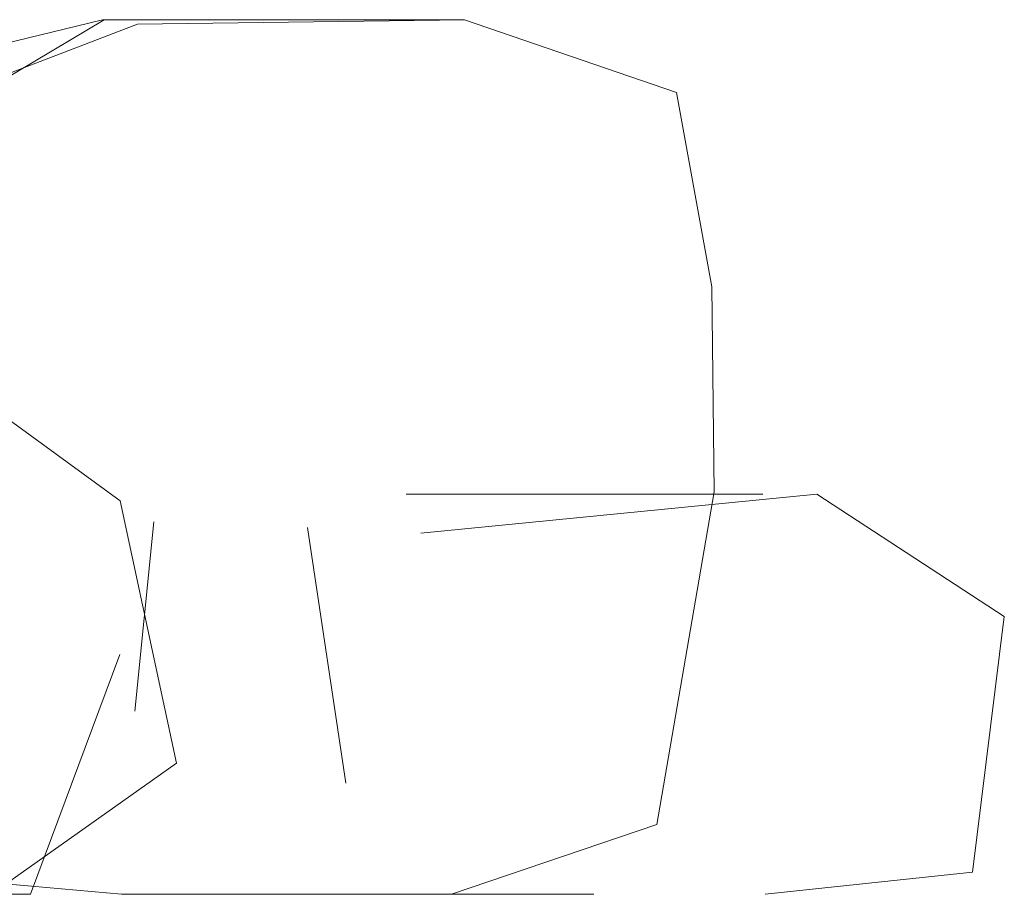
# Model space of a CAD drawing. Units: metres. Extents: x 3.04 to 10.08, y -5.98 to -0.45.
# Drawn here: x 3.65 to 3.65, y -4.81 to -4.8 of the extents above; entities that cross this region are included whole.
import ezdxf

# ---------------------------------------------------------------- set-up
doc = ezdxf.new("R2010")
doc.units = ezdxf.units.M
doc.header["$MEASUREMENT"] = 0

# ---------------------------------------------------------------- blocks, each defined once
blk = doc.blocks.new('12312e55-ba37-4341-acd1-f989a250acd3')
at = {"color": 18, "lineweight": 9, "true_color": 0x000000}
for points in [[(3.6517575, -4.8075927), (3.6539015, -4.807382), (3.6549153, -4.8080441)], [(3.654744, -4.8094285), (3.6549153, -4.8080441)]]:
    blk.add_lwpolyline(points, dxfattribs=at)
blk = doc.blocks.new('ea2a5eea-cc4f-4d3f-8efc-a38fdd68d055')
at = {"color": 18, "lineweight": 9, "true_color": 0x000000}
for points in [[(3.6536093, -4.807382), (3.6516781, -4.807382)], [(3.6536093, -4.807382), (3.6525836, -4.807382)]]:
    blk.add_lwpolyline(points, dxfattribs=at)
blk = doc.blocks.new('9da24c0c-d885-4126-b3b3-060617ade4ec')
at = {"color": 18, "lineweight": 9, "true_color": 0x000000}
blk.add_lwpolyline([(3.654744, -4.8094285), (3.653621, -4.8095489)], dxfattribs=at)
blk = doc.blocks.new('14b8a3d5-b680-4c74-a9b0-0e2bd64c1101')
at = {"color": 18, "lineweight": 9, "true_color": 0x000000}
blk.add_lwpolyline([(3.6504346, -4.8088384), (3.6494316, -4.8095489)], dxfattribs=at)
blk = doc.blocks.new('ee470ca0-fa58-410c-94d4-c1cfeeac5389')
at = {"color": 18, "lineweight": 9, "true_color": 0x000000}
blk.add_lwpolyline([(3.6504346, -4.8088384), (3.6501308, -4.8074175), (3.6491545, -4.8067071), (3.6472814, -4.8067071)], dxfattribs=at)
blk = doc.blocks.new('041ad147-0aae-43f8-9528-7b447be49a1a')
at = {"color": 18, "lineweight": 9, "true_color": 0x000000}
blk.add_lwpolyline([(3.6513508, -4.808947), (3.6511442, -4.8075626)], dxfattribs=at)
blk = doc.blocks.new('2dc7d19d-cdad-4794-a6fd-b1c2f87c66d6')
at = {"color": 18, "lineweight": 9, "true_color": 0x000000}
blk.add_lwpolyline([(3.651866, -4.8095489)], dxfattribs=at)
blk = doc.blocks.new('7e63d636-f513-4e52-8555-ac2d289ae076')
at = {"color": 18, "lineweight": 9, "true_color": 0x000000}
blk.add_line((3.651866, -4.8095489), (3.6526946, -4.8095489), dxfattribs=at)
blk.add_lwpolyline([(3.6513946, -4.8079839)], close=True, dxfattribs=at)
blk.add_lwpolyline([(3.6513508, -4.808947)], dxfattribs=at)
blk = doc.blocks.new('c299313b-6ca7-497d-a076-278b934d4bbf')
at = {"color": 18, "lineweight": 9, "true_color": 0x000000}
blk.add_lwpolyline([(3.6511263, -4.8048126), (3.6500343, -4.8048126), (3.6519936, -4.8048126), (3.6502246, -4.8048363)], dxfattribs=at)
blk = doc.blocks.new('51686a56-b83e-4ff0-811a-f403416648a7')
at = {"color": 18, "lineweight": 9, "true_color": 0x000000}
blk.add_lwpolyline([(3.6533328, -4.8062598), (3.6533453, -4.8073702), (3.6530346, -4.80917), (3.6519227, -4.8095489), (3.6501376, -4.8095489)], dxfattribs=at)
blk = doc.blocks.new('4ac8c4d5-4610-48f9-a7eb-6df953f33707')
at = {"color": 18, "lineweight": 9, "true_color": 0x000000}
for points in [[(3.648416, -4.8052073), (3.6500343, -4.8048126)], [(3.6533328, -4.8062598), (3.6531415, -4.8052073), (3.6519936, -4.8048126)]]:
    blk.add_lwpolyline(points, dxfattribs=at)
blk = doc.blocks.new('20b2d0eb-8f82-49b7-b96f-cf6466794dcc')
at = {"color": 18, "lineweight": 9, "true_color": 0x000000}
blk.add_lwpolyline([(3.6501376, -4.8095489), (3.6486746, -4.8094173)], dxfattribs=at)
blk = doc.blocks.new('fbce2a2a-b199-4c57-92a9-5d5b17f70e59')
at = {"color": 18, "lineweight": 9, "true_color": 0x000000}
blk.add_lwpolyline([(3.6502246, -4.8048363), (3.6490833, -4.8052731)], dxfattribs=at)
blk = doc.blocks.new('39aced83-e961-4a42-95fd-5f90b064769f')
at = {"color": 18, "lineweight": 9, "true_color": 0x000000}
blk.add_lwpolyline([(3.6488313, -4.8055362), (3.6500433, -4.8048126)], dxfattribs=at)
blk = doc.blocks.new('04cc5fc3-b37a-4384-b254-3328e03174f2')
at = {"color": 18, "lineweight": 9, "true_color": 0x000000}
for points in [[(3.6502095, -4.8085576), (3.6503125, -4.807532)], [(3.650094, -4.8088351)]]:
    blk.add_lwpolyline(points, dxfattribs=at)
blk = doc.blocks.new('c9b31930-5518-4be2-9d6e-78573a25ba2d')
at = {"color": 18, "lineweight": 9, "true_color": 0x000000}
blk.add_lwpolyline([(3.6482105, -4.8095489), (3.6496442, -4.8095489), (3.6501292, -4.8082499)], dxfattribs=at)
blk = doc.blocks.new('459c8798-56ff-43ab-bb99-b13733b4e951')
at = {"color": 18, "lineweight": 9, "true_color": 0x000000}
blk.add_lwpolyline([(3.6503125, -4.807532)], dxfattribs=at)
blk = doc.blocks.new('16c889fb-4175-49b7-a7f1-29cd264bdef5')
for name in ['14b8a3d5-b680-4c74-a9b0-0e2bd64c1101', 'ea2a5eea-cc4f-4d3f-8efc-a38fdd68d055', '4ac8c4d5-4610-48f9-a7eb-6df953f33707', 'ee470ca0-fa58-410c-94d4-c1cfeeac5389', '041ad147-0aae-43f8-9528-7b447be49a1a', '9da24c0c-d885-4126-b3b3-060617ade4ec', 'fbce2a2a-b199-4c57-92a9-5d5b17f70e59', '7e63d636-f513-4e52-8555-ac2d289ae076', '459c8798-56ff-43ab-bb99-b13733b4e951', '04cc5fc3-b37a-4384-b254-3328e03174f2', '51686a56-b83e-4ff0-811a-f403416648a7', '12312e55-ba37-4341-acd1-f989a250acd3', '2dc7d19d-cdad-4794-a6fd-b1c2f87c66d6', 'c9b31930-5518-4be2-9d6e-78573a25ba2d', 'c299313b-6ca7-497d-a076-278b934d4bbf', '39aced83-e961-4a42-95fd-5f90b064769f', '20b2d0eb-8f82-49b7-b96f-cf6466794dcc']:
    blk.add_blockref(name, (0, 0))

msp = doc.modelspace()

# ---------------------------------------------------------------- block references
msp.add_blockref('16c889fb-4175-49b7-a7f1-29cd264bdef5', (0, 0))

doc.saveas('drawing.dxf')
